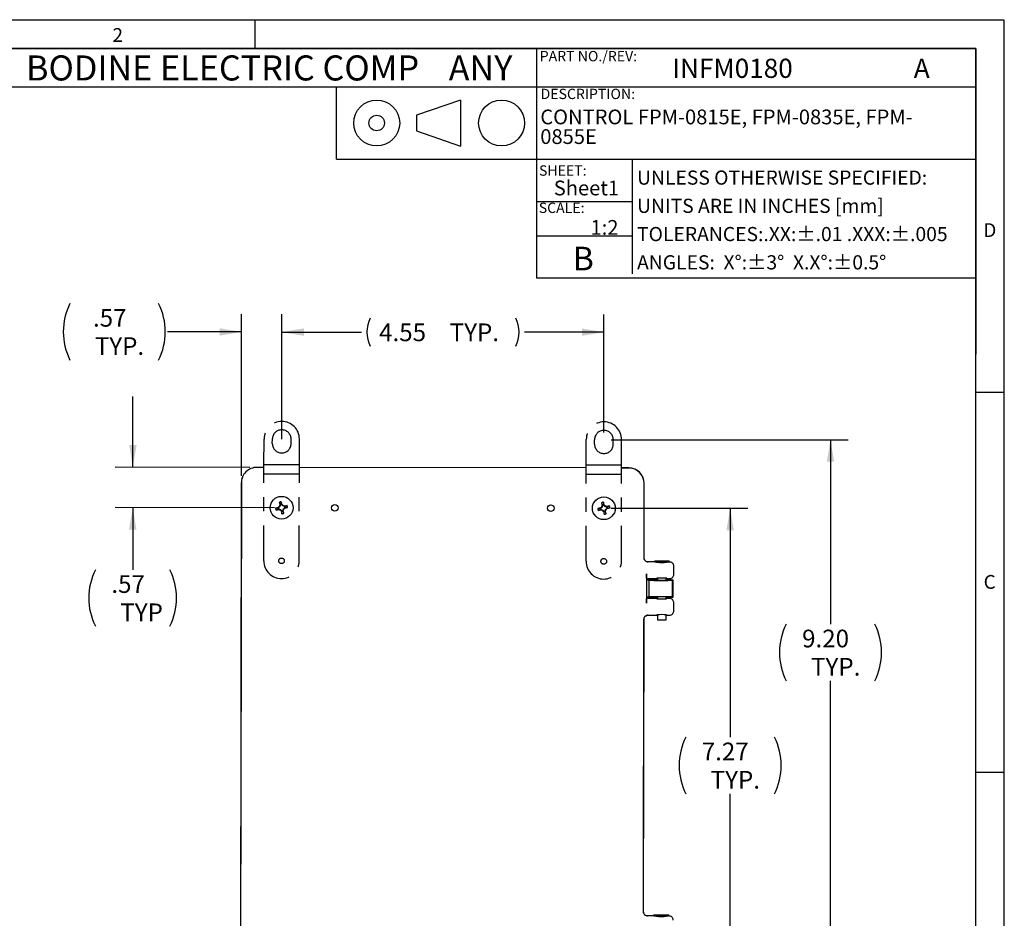
# Model space of a CAD drawing. Extents: x 0.3 to 16.7, y 0.2 to 10.8.
# Drawn here: x 9.8 to 16.7, y 4.5 to 10.8 of the extents above; entities that cross this region are included whole.
import ezdxf

# ---------------------------------------------------------------- set-up
doc = ezdxf.new("R2010")
doc.units = 0
doc.header["$MEASUREMENT"] = 0
doc.linetypes.add('PHANTOM', pattern=[0.5, 0.25, -0.05, 0.05, -0.05, 0.05, -0.05])
doc.layers.get('0').update_dxf_attribs({"linetype": 'CONTINUOUS'})
for name, color, linetype in [('BORDER', 7, 'CONTINUOUS'), ('BOTEXT', 7, 'CONTINUOUS'), ('OBJECT', 7, 'CONTINUOUS')]:
    doc.layers.add(name, color=color, linetype=linetype)
doc.styles.add('SLDTEXTSTYLE0', font='TXT', dxfattribs={"width": 0.736842})
doc.styles.add('SLDTEXTSTYLE1', font='TXT', dxfattribs={"width": 0.7})
doc.styles.add('SLDTEXTSTYLE2', font='TXT', dxfattribs={"width": 0.685263})
doc.dimstyles.new('SLDDIMSTYLE2', dxfattribs={"dimtxt": 0.126628, "dimasz": 0.156, "dimexe": 0, "dimexo": 0.0625, "dimgap": 0.031657, "dimtad": 0, "dimtih": 1, "dimtoh": 1, "dimlfac": 2, "dimrnd": 1e-09, "dimzin": 12, "dimtxsty": 'SLDTEXTSTYLE1', "dimsah": 1, "dimcen": 0.09, "dimazin": 3, "dimtfac": 1, "dimtofl": 0, "dimtmove": 0, "dimatfit": 3, "dimtolj": 1, "dimtzin": 12})
doc.dimstyles.new('SLDDIMSTYLE4', dxfattribs={"dimtxt": 0.126628, "dimasz": 0.156, "dimexe": 0, "dimexo": 0.0625, "dimgap": 0.031657, "dimtad": 0, "dimtih": 1, "dimtoh": 1, "dimlfac": 2, "dimrnd": 1e-09, "dimzin": 4, "dimtxsty": 'SLDTEXTSTYLE1', "dimsah": 1, "dimcen": 0.09, "dimazin": 3, "dimtfac": 1, "dimtofl": 0, "dimtmove": 0, "dimatfit": 3, "dimtolj": 1, "dimtzin": 12})
doc.dimstyles.new('SLDDIMSTYLE6', dxfattribs={"dimtxt": 0.126628, "dimasz": 0.156, "dimexe": 0, "dimexo": 0.0625, "dimgap": 0.031657, "dimtad": 0, "dimtih": 1, "dimtoh": 1, "dimlfac": 2, "dimrnd": 1e-09, "dimzin": 12, "dimtxsty": 'SLDTEXTSTYLE1', "dimsah": 1, "dimcen": 0.09, "dimazin": 3, "dimtfac": 1, "dimtmove": 0, "dimatfit": 3, "dimtolj": 1, "dimtzin": 12})

# ---------------------------------------------------------------- blocks, each defined once
blk = doc.blocks.new('SW_NOTE_0')
at = {"layer": 'BOTEXT', "color": 0, "attachment_point": 1, "style": 'SLDTEXTSTYLE0'}
for s, insert, char_height in [('BODINE ELECTRIC COMP', (0, 0.2283), 0.177083), ('ANY', (2.9842, 0.2283), 0.17708)]:
    blk.add_mtext(s, dxfattribs=dict(at, insert=insert, char_height=char_height))
blk = doc.blocks.new('SW_NOTE_1')
at = {"layer": 'BOTEXT', "color": 0, "attachment_point": 1, "style": 'SLDTEXTSTYLE2'}
for s, insert, char_height in [('CONTROL FPM-0815E, FPM-0835E, FPM-', (0, 0.1343), 0.104167), ('0855E', (0, -0.0046), 0.10417)]:
    blk.add_mtext(s, dxfattribs=dict(at, insert=insert, char_height=char_height))
blk = doc.blocks.new('_D_6')
at = {"layer": 'OBJECT'}
for p, q in [((11.6373, 7.9021), (11.6373, 8.7322)), ((13.9117, 7.8975), (13.9117, 8.7322)), ((11.6373, 8.6072), (12.1994, 8.6072)), ((13.9117, 8.6072), (13.3514, 8.6072))]:
    blk.add_line(p, q, dxfattribs=at)
for centre, start, end in [((12.4617, 8.6072), 153.43495, 206.56505), ((13.0891, 8.6072), 333.43495, 26.56505)]:
    blk.add_arc(centre, 0.2233, start, end, dxfattribs=at)
for points in [[(11.6373, 8.6072), (11.7933, 8.5812), (11.7933, 8.6332)], [(13.9117, 8.6072), (13.7557, 8.6332), (13.7557, 8.5812)]]:
    blk.add_solid(points, dxfattribs=at)
at = {"layer": 'OBJECT', "char_height": 0.125, "attachment_point": 1, "style": 'SLDTEXTSTYLE1'}
for s, insert in [('4.55', (12.3244, 8.6685)), ('TYP.', (12.823, 8.6685))]:
    blk.add_mtext(s, dxfattribs=dict(at, insert=insert))
blk = doc.blocks.new('_D_7')
at = {"layer": 'OBJECT'}
for p, q in [((13.9617, 7.8475), (15.6362, 7.8475)), ((15.5112, 7.8475), (15.5112, 6.5447)), ((15.5112, 3.2465), (15.5112, 6.1452)), ((13.9545, 3.2465), (15.6362, 3.2465))]:
    blk.add_line(p, q, dxfattribs=at)
for centre, start, end in [((15.5977, 6.3449), 153.43495, 206.56505), ((15.4248, 6.3449), 333.43495, 26.56505)]:
    blk.add_arc(centre, 0.4467, start, end, dxfattribs=at)
for points in [[(15.5112, 7.8475), (15.4852, 7.6915), (15.5372, 7.6915)], [(15.5112, 3.2465), (15.5372, 3.4025), (15.4852, 3.4025)]]:
    blk.add_solid(points, dxfattribs=at)
at = {"layer": 'OBJECT', "char_height": 0.125, "attachment_point": 1, "style": 'SLDTEXTSTYLE1'}
for s, insert in [('9.20', (15.3108, 6.506)), ('TYP.', (15.374, 6.3063))]:
    blk.add_mtext(s, dxfattribs=dict(at, insert=insert))
blk = doc.blocks.new('_D_8')
at = {"layer": 'OBJECT'}
for p, q in [((13.9609, 7.3635), (14.9276, 7.3635)), ((14.8026, 7.3635), (14.8026, 5.7468)), ((14.8026, 3.7305), (14.8026, 5.3473)), ((13.9552, 3.7305), (14.9276, 3.7305))]:
    blk.add_line(p, q, dxfattribs=at)
for centre, start, end in [((14.889, 5.547), 153.43495, 206.56505), ((14.7161, 5.547), 333.43495, 26.56505)]:
    blk.add_arc(centre, 0.4467, start, end, dxfattribs=at)
for points in [[(14.8026, 7.3635), (14.7766, 7.2075), (14.8286, 7.2075)], [(14.8026, 3.7305), (14.8286, 3.8865), (14.7766, 3.8865)]]:
    blk.add_solid(points, dxfattribs=at)
at = {"layer": 'OBJECT', "char_height": 0.125, "attachment_point": 1, "style": 'SLDTEXTSTYLE1'}
for s, insert in [('7.27', (14.6021, 5.7082)), ('TYP.', (14.6653, 5.5084))]:
    blk.add_mtext(s, dxfattribs=dict(at, insert=insert))
blk = doc.blocks.new('_D_10')
at = {"layer": 'OBJECT'}
for p, q in [((10.5858, 7.6531), (10.5866, 8.1531)), ((11.4114, 7.6519), (10.4608, 7.6533)), ((11.5859, 7.3672), (10.4603, 7.369)), ((10.5853, 7.3688), (10.5846, 6.9293))]:
    blk.add_line(p, q, dxfattribs=at)
for centre, start, end in [((10.7209, 6.7296), 153.43495, 206.56505), ((10.4478, 6.7296), 333.43495, 26.56505)]:
    blk.add_arc(centre, 0.4467, start, end, dxfattribs=at)
for points in [[(10.5858, 7.6531), (10.612, 7.8091), (10.56, 7.8092)], [(10.5853, 7.3688), (10.5591, 7.2128), (10.6111, 7.2127)]]:
    blk.add_solid(points, dxfattribs=at)
at = {"layer": 'OBJECT', "char_height": 0.125, "attachment_point": 1, "style": 'SLDTEXTSTYLE1'}
for s, insert in [('.57', (10.434, 6.8907)), ('TYP', (10.4972, 6.6909))]:
    blk.add_mtext(s, dxfattribs=dict(at, insert=insert))
blk = doc.blocks.new('_D_11')
at = {"layer": 'OBJECT'}
for p, q in [((11.3519, 7.5926), (11.3537, 8.7335)), ((11.6368, 7.9011), (11.6381, 8.7331)), ((11.3535, 8.6085), (10.8302, 8.6094)), ((11.6379, 8.6081), (12.1379, 8.6073))]:
    blk.add_line(p, q, dxfattribs=at)
for centre, start, end in [((10.5411, 8.6099), 153.43495, 206.56505), ((10.3682, 8.6099), 333.43495, 26.56505)]:
    blk.add_arc(centre, 0.4467, start, end, dxfattribs=at)
for points in [[(11.3535, 8.6085), (11.1975, 8.6348), (11.1975, 8.5828)], [(11.6379, 8.6081), (11.7939, 8.5818), (11.7939, 8.6338)]]:
    blk.add_solid(points, dxfattribs=at)
at = {"layer": 'OBJECT', "char_height": 0.125, "attachment_point": 1, "style": 'SLDTEXTSTYLE1'}
for s, insert in [('.57', (10.3043, 8.7711)), ('TYP.', (10.3174, 8.5713))]:
    blk.add_mtext(s, dxfattribs=dict(at, insert=insert))

msp = doc.modelspace()

# ---------------------------------------------------------------- linework, layer by layer
at = {"color": 7, "linetype": 'PHANTOM'}
for p, q in [((11.5114, 7.6711), (11.5117, 7.8523)), ((11.5704, 7.8202), (11.5705, 7.8512)), ((11.7029, 7.82), (11.703, 7.851)), ((11.7614, 7.6707), (11.7617, 7.8519)), ((13.7864, 7.6675), (13.7867, 7.8487)), ((13.8454, 7.8166), (13.8454, 7.8476)), ((13.9779, 7.8164), (13.9779, 7.8474)), ((14.0364, 7.6672), (14.0367, 7.8483)), ((11.5113, 7.6049), (11.5114, 7.6711)), ((11.7614, 7.6707), (11.5114, 7.6711)), ((11.7613, 7.6045), (11.7614, 7.6707)), ((13.7863, 7.6013), (13.7864, 7.6675)), ((14.0364, 7.6672), (13.7864, 7.6675)), ((14.0363, 7.6009), (14.0364, 7.6672)), ((11.5103, 6.9923), (11.5113, 7.6049)), ((11.7613, 7.6045), (11.5113, 7.6049)), ((11.7603, 6.9919), (11.7613, 7.6045)), ((13.7853, 6.9887), (13.7863, 7.6013)), ((14.0363, 7.6009), (13.7863, 7.6013)), ((14.0353, 6.9883), (14.0363, 7.6009))]:
    msp.add_line(p, q, dxfattribs=at)
at = {"color": 7, "linetype": 'CONTINUOUS'}
for p, q in [((11.5114, 7.6523), (11.4614, 7.6524)), ((11.5114, 7.6517), (11.4614, 7.6518)), ((13.7864, 7.6487), (11.7614, 7.6519)), ((13.7864, 7.6481), (11.7614, 7.6513)), ((14.0864, 7.6483), (14.0364, 7.6483)), ((14.0864, 7.6476), (14.0364, 7.6477)), ((11.3512, 7.5426), (11.3449, 3.5596)), ((11.3518, 7.5426), (11.3456, 3.5596)), ((14.1948, 7.0135), (14.1956, 7.5381)), ((14.1954, 7.0141), (14.1962, 7.5381)), ((11.6122, 7.3693), (11.6135, 7.3659)), ((11.6234, 7.375), (11.6135, 7.3659)), ((11.6199, 7.4064), (11.6274, 7.3879)), ((11.6204, 7.3769), (11.6234, 7.375)), ((11.6274, 7.3879), (11.6234, 7.375)), ((11.6238, 7.3877), (11.6274, 7.3879)), ((11.6336, 7.4095), (11.6347, 7.3896)), ((11.6347, 7.3896), (11.6381, 7.3909)), ((11.6439, 7.3797), (11.6347, 7.3896)), ((11.6458, 7.3827), (11.6439, 7.3797)), ((11.6568, 7.3756), (11.6439, 7.3797)), ((11.6565, 7.3793), (11.6568, 7.3756)), ((11.6753, 7.3832), (11.6568, 7.3756)), ((11.6784, 7.3695), (11.6584, 7.3683)), ((13.8984, 7.3715), (13.8885, 7.3623)), ((13.8949, 7.4029), (13.9024, 7.3843)), ((13.8954, 7.3734), (13.8984, 7.3715)), ((13.9024, 7.3843), (13.8984, 7.3715)), ((13.8988, 7.3841), (13.9024, 7.3843)), ((13.9085, 7.4059), (13.9097, 7.386)), ((13.9097, 7.386), (13.9131, 7.3873)), ((13.9189, 7.3761), (13.9097, 7.386)), ((13.9208, 7.3791), (13.9189, 7.3761)), ((13.9318, 7.3721), (13.9189, 7.3761)), ((13.9315, 7.3757), (13.9318, 7.3721)), ((13.9503, 7.3796), (13.9318, 7.3721)), ((11.5935, 7.3647), (11.6135, 7.3659)), ((11.5966, 7.351), (11.6151, 7.3586)), ((11.6154, 7.3549), (11.6151, 7.3586)), ((11.6151, 7.3586), (11.628, 7.3546)), ((11.6261, 7.3515), (11.628, 7.3546)), ((11.628, 7.3546), (11.6372, 7.3446)), ((11.6338, 7.3433), (11.6372, 7.3446)), ((11.6383, 7.3247), (11.6372, 7.3446)), ((11.6445, 7.3463), (11.6485, 7.3592)), ((11.6481, 7.3466), (11.6445, 7.3463)), ((11.652, 7.3278), (11.6445, 7.3463)), ((11.6485, 7.3592), (11.6584, 7.3683)), ((11.6515, 7.3573), (11.6485, 7.3592)), ((11.6597, 7.3649), (11.6584, 7.3683)), ((13.8685, 7.3611), (13.8885, 7.3623)), ((13.8716, 7.3475), (13.8901, 7.355)), ((13.8871, 7.3657), (13.8885, 7.3623)), ((13.8904, 7.3514), (13.8901, 7.355)), ((13.8901, 7.355), (13.903, 7.351)), ((13.9011, 7.348), (13.903, 7.351)), ((13.903, 7.351), (13.9122, 7.3411)), ((13.9088, 7.3397), (13.9122, 7.3411)), ((13.9133, 7.3211), (13.9122, 7.3411)), ((13.9195, 7.3427), (13.9235, 7.3556)), ((13.9231, 7.343), (13.9195, 7.3427)), ((13.927, 7.3242), (13.9195, 7.3427)), ((13.9235, 7.3556), (13.9334, 7.3648)), ((13.9265, 7.3537), (13.9235, 7.3556)), ((13.9534, 7.3659), (13.9334, 7.3648)), ((13.9347, 7.3614), (13.9334, 7.3648)), ((14.1948, 7.013), (14.1948, 7.0135)), ((14.2727, 6.984), (14.2253, 6.984)), ((14.2707, 6.9865), (14.2707, 6.9915)), ((14.272, 6.9915), (14.2707, 6.9915)), ((14.272, 6.9865), (14.272, 6.9915)), ((14.272, 6.9915), (14.3729, 6.9913)), ((14.2727, 6.984), (14.2739, 6.984)), ((14.2739, 6.984), (14.3703, 6.9838)), ((14.3753, 6.9838), (14.3703, 6.9838)), ((14.3728, 6.9863), (14.3729, 6.9913)), ((14.4052, 6.8965), (14.4053, 6.9538)), ((14.2115, 6.9), (14.2111, 6.6931)), ((14.2152, 6.8668), (14.2119, 6.87)), ((14.2149, 6.7263), (14.2152, 6.8668)), ((14.2151, 6.859), (14.29, 6.8589)), ((14.2151, 6.8584), (14.2286, 6.8584)), ((14.2152, 6.8668), (14.29, 6.8667)), ((14.2286, 6.8584), (14.2284, 6.7346)), ((14.2319, 6.8551), (14.2286, 6.8584)), ((14.2317, 6.738), (14.2319, 6.8551)), ((14.29, 6.8691), (14.29, 6.8549)), ((14.2901, 6.8691), (14.29, 6.8549)), ((14.29, 6.8691), (14.29, 6.8549)), ((14.3503, 6.8556), (14.3503, 6.8691)), ((14.3503, 6.8666), (14.3752, 6.8665)), ((14.3503, 6.8588), (14.398, 6.8588)), ((14.394, 6.8548), (14.3938, 6.7377)), ((14.398, 6.8588), (14.394, 6.8548)), ((14.398, 6.8588), (14.3978, 6.7338)), ((14.2149, 6.7263), (14.2117, 6.7231)), ((14.2284, 6.7346), (14.2149, 6.7347)), ((14.2898, 6.7339), (14.2149, 6.7341)), ((14.2898, 6.7262), (14.2149, 6.7263)), ((14.2317, 6.738), (14.2284, 6.7346)), ((14.2898, 6.738), (14.2898, 6.7237)), ((14.2899, 6.738), (14.2898, 6.7237)), ((14.2898, 6.738), (14.2898, 6.7237)), ((14.3501, 6.7236), (14.3501, 6.7371)), ((14.3978, 6.7338), (14.3501, 6.7338)), ((14.3749, 6.726), (14.3501, 6.7261)), ((14.3978, 6.7338), (14.3938, 6.7377)), ((14.4048, 6.6387), (14.4049, 6.696)), ((14.2247, 6.609), (14.2896, 6.6089)), ((14.2896, 6.6114), (14.2896, 6.5764)), ((14.2897, 6.6114), (14.2896, 6.5764)), ((14.2896, 6.6114), (14.2896, 6.5764)), ((14.3498, 6.5763), (14.3499, 6.6113)), ((14.3499, 6.6088), (14.3748, 6.6088)), ((14.1908, 4.5135), (14.1941, 6.5797)), ((14.1915, 4.5141), (14.1947, 6.5791)), ((14.1941, 6.5797), (14.1941, 6.5802)), ((14.2896, 6.5764), (14.3498, 6.5763)), ((14.2896, 6.5764), (14.2896, 6.5764)), ((14.2896, 6.5764), (14.2896, 6.5764)), ((14.1908, 4.513), (14.1908, 4.5135)), ((14.267, 4.484), (14.2214, 4.484)), ((14.2647, 4.4865), (14.2647, 4.4915)), ((14.2647, 4.4915), (14.3689, 4.4913)), ((14.267, 4.484), (14.3664, 4.4838)), ((14.3714, 4.4838), (14.3664, 4.4838)), ((14.3689, 4.4863), (14.3689, 4.4913))]:
    msp.add_line(p, q, dxfattribs=at)
for centre, radius in [((11.6359, 7.3671), 0.0805), ((13.9109, 7.3635), 0.0805), ((12.0109, 7.3665), 0.0233), ((13.5359, 7.3641), 0.0232)]:
    msp.add_circle(centre, radius, dxfattribs=at)
at = {"color": 7, "linetype": 'PHANTOM'}
for centre in [(11.6353, 6.9921), (13.9103, 6.9885)]:
    msp.add_circle(centre, 0.02, dxfattribs=at)
for centre, radius, start, end in [((11.6367, 7.8521), 0.125, 359.90987, 179.90987), ((13.9117, 7.8485), 0.125, 359.90987, 179.90987), ((11.6367, 7.8511), 0.0663, 359.90987, 179.90987), ((13.9117, 7.8475), 0.0663, 359.90987, 179.90987), ((11.6367, 7.8201), 0.0663, 179.90987, 359.90987), ((13.9116, 7.8165), 0.0663, 179.90987, 359.90987), ((11.6353, 6.9921), 0.125, 179.90987, 359.90987), ((13.9103, 6.9885), 0.125, 179.90987, 359.90987)]:
    msp.add_arc(centre, radius, start, end, dxfattribs=at)
at = {"color": 7, "linetype": 'CONTINUOUS'}
for centre, radius, start, end in [((11.4612, 7.5424), 0.11, 89.90987, 179.90987), ((11.4612, 7.5424), 0.1094, 89.90987, 179.90987), ((14.0862, 7.5383), 0.11, 359.90987, 89.90987), ((14.0862, 7.5383), 0.1094, 359.90987, 89.90987), ((12.0105, 5.6984), 1.7177, 103.40994, 104.04965), ((12.9692, 5.923), 1.9832, 132.85227, 133.17709), ((13.3038, 7.7455), 1.7177, 191.3831, 192.02281), ((13.5127, 6.7832), 1.9832, 162.25566, 162.58048), ((11.6359, 7.3671), 0.0225, 93.12231, 112.31044), ((9.9672, 6.9925), 1.7177, 13.40994, 14.04965), ((10.1918, 6.0339), 1.9832, 42.85227, 43.17709), ((11.0521, 5.4904), 1.9832, 72.25566, 72.58048), ((12.0143, 5.6992), 1.7177, 101.3831, 102.02281), ((11.6359, 7.3671), 0.0225, 3.12231, 22.31044), ((11.2614, 9.0358), 1.7177, 283.40994, 284.04965), ((15.2442, 5.9194), 1.9832, 132.85227, 133.17709), ((15.5788, 7.7419), 1.7177, 191.3831, 192.02281), ((15.7876, 6.7797), 1.9832, 162.25566, 162.58048), ((13.9109, 7.3635), 0.0225, 93.12231, 112.31044), ((12.2422, 6.989), 1.7177, 13.40994, 14.04965), ((12.4668, 6.0303), 1.9832, 42.85227, 43.17709), ((13.3271, 5.4868), 1.9832, 72.25566, 72.58048), ((14.2893, 5.6957), 1.7177, 101.3831, 102.02281), ((13.9109, 7.3635), 0.0225, 3.12231, 22.31044), ((11.2576, 9.035), 1.7177, 281.3831, 282.02281), ((11.6359, 7.3671), 0.0225, 183.12231, 202.31044), ((12.2198, 9.2438), 1.9832, 252.25566, 252.58048), ((13.08, 8.7004), 1.9832, 222.85227, 223.17709), ((13.3047, 7.7417), 1.7177, 193.40994, 194.04965), ((11.6359, 7.3671), 0.0225, 273.12231, 292.31044), ((9.7592, 7.951), 1.9832, 342.25566, 342.58048), ((9.9681, 6.9888), 1.7177, 11.3831, 12.02281), ((10.3027, 8.8112), 1.9832, 312.85227, 313.17709), ((14.2855, 5.6948), 1.7177, 103.40994, 104.04965), ((13.5326, 9.0314), 1.7177, 281.3831, 282.02281), ((13.9109, 7.3635), 0.0225, 183.12231, 202.31044), ((14.4948, 9.2402), 1.9832, 252.25566, 252.58048), ((15.355, 8.6968), 1.9832, 222.85227, 223.17709), ((15.5797, 7.7381), 1.7177, 193.40994, 194.04965), ((13.9109, 7.3635), 0.0225, 273.12231, 292.31044), ((12.0342, 7.9474), 1.9832, 342.25566, 342.58048), ((12.2431, 6.9852), 1.7177, 11.3831, 12.02281), ((12.5777, 8.8076), 1.9832, 312.85227, 313.17709), ((13.5364, 9.0322), 1.7177, 283.40994, 284.04965), ((14.3211, 7.6069), 0.6261, 266.77019, 273.04922), ((14.3585, 6.9758), 0.008, 89.90987, 134.71057), ((14.3703, 6.9863), 0.0025, 269.90987, 359.90987), ((14.3194, 6.2436), 0.6261, 86.77019, 93.04922), ((14.3207, 7.3491), 0.6261, 266.77019, 273.04922), ((14.319, 5.9859), 0.6261, 86.77019, 93.04922), ((14.2783, 4.4759), 0.008, 44.90741, 89.90987), ((14.3172, 5.1069), 0.6261, 266.77019, 273.04922), ((14.3545, 4.4758), 0.008, 89.90987, 134.71057), ((14.3664, 4.4863), 0.0025, 269.90987, 359.90987)]:
    msp.add_arc(centre, radius, start, end, dxfattribs=at)
for centre, major_axis, start_param, end_param in [((14.313, 6.8554), (0.085, -0.0001), 3.447154, 5.977624), ((14.313, 6.8554), (0.038, -0.0001), 2.218092, 6.535424), ((14.3128, 6.7374), (0.085, -0.0001), 0.305561, 2.836031), ((14.3128, 6.7374), (0.038, -0.0001), 1.570796, 4.065093), ((14.3128, 6.7374), (0.038, -0.0001), 6.030947, 7.853982)]:
    msp.add_ellipse(centre, major_axis=major_axis, ratio=0.017455, start_param=start_param, end_param=end_param, dxfattribs=at)
for points, knots in [([(11.6336, 7.4095), (11.6323, 7.4094), (11.6298, 7.4092), (11.6252, 7.4083), (11.6219, 7.4072), (11.6199, 7.4064)], [0, 0, 0, 0, 0.2682012, 0.5364025, 1, 1, 1, 1]), ([(11.6784, 7.3695), (11.6783, 7.3707), (11.678, 7.3733), (11.6772, 7.3779), (11.676, 7.3811), (11.6753, 7.3832)], [0, 0, 0, 0, 0.268201, 0.536402, 1, 1, 1, 1]), ([(13.9085, 7.4059), (13.9073, 7.4058), (13.9048, 7.4056), (13.9002, 7.4048), (13.8969, 7.4036), (13.8949, 7.4029)], [0, 0, 0, 0, 0.2682012, 0.5364025, 1, 1, 1, 1]), ([(13.9534, 7.3659), (13.9532, 7.3672), (13.953, 7.3697), (13.9522, 7.3743), (13.951, 7.3775), (13.9503, 7.3796)], [0, 0, 0, 0, 0.268201, 0.536402, 1, 1, 1, 1]), ([(11.5935, 7.3647), (11.5936, 7.3635), (11.5938, 7.361), (11.5947, 7.3563), (11.5959, 7.3531), (11.5966, 7.351)], [0, 0, 0, 0, 0.268201, 0.536402, 1, 1, 1, 1]), ([(11.6383, 7.3247), (11.6396, 7.3248), (11.6421, 7.325), (11.6467, 7.3259), (11.6499, 7.327), (11.652, 7.3278)], [0, 0, 0, 0, 0.268201, 0.536402, 1, 1, 1, 1]), ([(13.8685, 7.3611), (13.8686, 7.3599), (13.8688, 7.3574), (13.8697, 7.3528), (13.8709, 7.3495), (13.8716, 7.3475)], [0, 0, 0, 0, 0.268201, 0.536402, 1, 1, 1, 1]), ([(13.9133, 7.3211), (13.9146, 7.3212), (13.9171, 7.3214), (13.9217, 7.3223), (13.9249, 7.3235), (13.927, 7.3242)], [0, 0, 0, 0, 0.268201, 0.536402, 1, 1, 1, 1]), ([(14.2242, 6.9829), (14.2242, 6.9829), (14.2212, 6.983), (14.2145, 6.9842), (14.2056, 6.9891), (14.1992, 6.9968), (14.1956, 7.0048), (14.195, 7.0102), (14.1948, 7.013)], [0, 0, 0, 0, 0.002733, 0.228426, 0.508678, 0.712355, 0.855823, 1, 1, 1, 1]), ([(14.2253, 6.984), (14.222, 6.9844), (14.2152, 6.985), (14.2062, 6.9902), (14.1995, 6.9979), (14.1959, 7.0063), (14.1955, 7.0119), (14.1954, 7.0141)], [0, 0, 0, 0, 0.21471, 0.429421, 0.644096, 0.858757, 1, 1, 1, 1]), ([(14.2707, 6.9865), (14.2707, 6.9862), (14.2708, 6.9857), (14.2711, 6.985), (14.2715, 6.9844), (14.2721, 6.984), (14.2725, 6.984), (14.2727, 6.984)], [0, 0, 0, 0, 0.1901958, 0.3810956, 0.5785391, 0.7921641, 1, 1, 1, 1]), ([(14.2739, 6.984), (14.2739, 6.984), (14.2736, 6.984), (14.2732, 6.9841), (14.2726, 6.9846), (14.2722, 6.9854), (14.272, 6.986), (14.272, 6.9864), (14.272, 6.9865)], [0, 0, 0, 0, 0.020861, 0.269755, 0.514652, 0.741444, 0.946733, 1, 1, 1, 1]), ([(14.2827, 6.9839), (14.2834, 6.9839), (14.2851, 6.9836), (14.287, 6.9827), (14.2877, 6.9817), (14.2878, 6.9816)], [0, 0, 0, 0, 0.407076, 0.935234, 1, 1, 1, 1]), ([(14.2879, 6.9816), (14.2877, 6.9818), (14.287, 6.9828), (14.2853, 6.9837), (14.2839, 6.9839), (14.2832, 6.9839)], [0, 0, 0, 0, 0.149215, 0.595547, 1, 1, 1, 1]), ([(14.4053, 6.9538), (14.405, 6.9571), (14.4043, 6.9639), (14.3992, 6.9729), (14.3916, 6.9797), (14.3831, 6.9833), (14.3776, 6.9836), (14.3753, 6.9838)], [0, 0, 0, 0, 0.21471, 0.429421, 0.644096, 0.858757, 1, 1, 1, 1]), ([(14.2119, 6.87), (14.2119, 6.8704), (14.2117, 6.8712), (14.2116, 6.8765), (14.2115, 6.8843), (14.2115, 6.8926), (14.2115, 6.898), (14.2115, 6.9)], [0, 0, 0, 0, 0.217144, 0.434288, 0.651416, 0.868513, 1, 1, 1, 1]), ([(14.3752, 6.8665), (14.3785, 6.8669), (14.3853, 6.8675), (14.3943, 6.8727), (14.4011, 6.8803), (14.4047, 6.8887), (14.4051, 6.8943), (14.4052, 6.8965)], [0, 0, 0, 0, 0.21471, 0.429421, 0.644096, 0.858757, 1, 1, 1, 1]), ([(14.2111, 6.6931), (14.2111, 6.6964), (14.2112, 6.7032), (14.2113, 6.7122), (14.2114, 6.719), (14.2116, 6.7225), (14.2117, 6.7229), (14.2117, 6.7231)], [0, 0, 0, 0, 0.2170619, 0.4341232, 0.6511995, 0.8683072, 1, 1, 1, 1]), ([(14.4049, 6.696), (14.4046, 6.6994), (14.4039, 6.7061), (14.3988, 6.7151), (14.3912, 6.7219), (14.3827, 6.7255), (14.3772, 6.7259), (14.3749, 6.726)], [0, 0, 0, 0, 0.21471, 0.429421, 0.644096, 0.858757, 1, 1, 1, 1]), ([(14.1941, 6.5802), (14.1944, 6.5829), (14.1949, 6.5883), (14.1985, 6.5963), (14.205, 6.604), (14.2139, 6.609), (14.2206, 6.6101), (14.2236, 6.6102), (14.2236, 6.6102)], [0, 0, 0, 0, 0.144177, 0.287645, 0.491322, 0.771574, 0.997267, 1, 1, 1, 1]), ([(14.1947, 6.5791), (14.195, 6.5825), (14.1957, 6.5892), (14.2009, 6.5982), (14.2085, 6.605), (14.217, 6.6085), (14.2225, 6.6089), (14.2247, 6.609)], [0, 0, 0, 0, 0.21471, 0.429421, 0.644096, 0.858757, 1, 1, 1, 1]), ([(14.3748, 6.6088), (14.377, 6.6089), (14.3825, 6.6093), (14.391, 6.6129), (14.3986, 6.6196), (14.4038, 6.6286), (14.4045, 6.6354), (14.4048, 6.6387)], [0, 0, 0, 0, 0.141243, 0.355904, 0.570579, 0.78529, 1, 1, 1, 1]), ([(14.2203, 4.4829), (14.2202, 4.4829), (14.2172, 4.483), (14.2105, 4.4842), (14.2017, 4.4891), (14.1952, 4.4969), (14.1916, 4.5048), (14.1911, 4.5102), (14.1908, 4.513)], [0, 0, 0, 0, 0.0027327, 0.2284257, 0.5086778, 0.7123554, 0.8558227, 1, 1, 1, 1]), ([(14.2214, 4.484), (14.218, 4.4844), (14.2113, 4.485), (14.2023, 4.4902), (14.1955, 4.4979), (14.192, 4.5063), (14.1916, 4.5119), (14.1915, 4.5141)], [0, 0, 0, 0, 0.21471, 0.429421, 0.644096, 0.858757, 1, 1, 1, 1]), ([(14.267, 4.484), (14.267, 4.484), (14.2667, 4.484), (14.2661, 4.4841), (14.2654, 4.4846), (14.2649, 4.4854), (14.2647, 4.486), (14.2647, 4.4864), (14.2647, 4.4865)], [0, 0, 0, 0, 0.020861, 0.269755, 0.514652, 0.741444, 0.946733, 1, 1, 1, 1]), ([(14.4014, 4.4538), (14.4012, 4.456), (14.4009, 4.4615), (14.3973, 4.47), (14.3905, 4.4776), (14.3815, 4.4828), (14.3748, 4.4835), (14.3714, 4.4838)], [0, 0, 0, 0, 0.141243, 0.355904, 0.570579, 0.78529, 1, 1, 1, 1])]:
    msp.add_open_spline(points, degree=3, knots=knots, dxfattribs=at)
at = {"layer": 'BORDER'}
for p, q in [((16.7383, 10.8109), (0.2669, 10.8109)), ((11.4498, 10.6141), (11.4498, 10.8141)), ((16.7383, 0.2356), (16.7383, 10.8109)), ((16.5383, 10.6109), (0.4695, 10.6109)), ((9.6736, 10.6109), (16.5383, 10.6109)), ((13.4349, 10.6109), (13.4349, 8.9909)), ((16.5383, 0.4356), (16.5383, 10.6109)), ((16.5383, 10.6109), (16.5383, 8.4509)), ((9.6736, 10.3409), (16.5383, 10.3409)), ((12.8988, 10.2466), (12.5884, 10.1392)), ((12.8988, 10.2466), (12.8988, 9.9219)), ((12.5884, 10.1392), (12.5884, 10.0293)), ((12.5884, 10.0293), (12.8988, 9.9219)), ((12.0241, 9.8286), (16.5383, 9.8286)), ((14.1118, 9.8286), (14.1118, 9.0186)), ((13.4349, 9.5309), (14.1118, 9.5309)), ((13.4349, 9.2886), (14.1118, 9.2886)), ((13.4349, 8.9909), (16.5383, 8.9909)), ((16.7383, 8.1803), (16.5357, 8.1803)), ((16.5357, 5.4998), (16.7383, 5.4998))]:
    msp.add_line(p, q, dxfattribs=at)
for centre, radius in [((12.3073, 10.0843), 0.1623), ((13.1888, 10.0843), 0.1623), ((12.3073, 10.0843), 0.055)]:
    msp.add_circle(centre, radius, dxfattribs=at)
at = {"layer": 'OBJECT'}
for p, q in [((12.0241, 9.8286), (12.0241, 10.3409)), ((11.6373, 7.8521), (11.6374, 8.1535))]:
    msp.add_line(p, q, dxfattribs=at)

# ---------------------------------------------------------------- block references
at = {"layer": 'BOTEXT'}
for name, p in [('SW_NOTE_0', (9.8314, 10.3335)), ('SW_NOTE_1', (13.4623, 10.0451))]:
    msp.add_blockref(name, p, dxfattribs=at)

# ---------------------------------------------------------------- texts
at = {"layer": 'BORDER', "char_height": 0.0975, "attachment_point": 1, "style": 'SLDTEXTSTYLE0'}
for s, insert in [('2', (10.442, 10.7547)), ('D', (16.5904, 9.3767)), ('C', (16.5924, 6.892))]:
    msp.add_mtext(s, dxfattribs=dict(at, insert=insert))
at = {"layer": 'BOTEXT'}
for s, insert, char_height, attachment_point, style in [('PART NO./REV:', (13.4582, 10.5932), 0.072917, 1, 'SLDTEXTSTYLE1'), ('INFM0180', (14.395, 10.5384), 0.13542, 1, 'SLDTEXTSTYLE1'), ('A', (16.0992, 10.5384), 0.1354, 1, 'SLDTEXTSTYLE2'), ('DESCRIPTION:', (13.4641, 10.3264), 0.072917, 1, 'SLDTEXTSTYLE2'), ('SHEET:', (13.4531, 9.7851), 0.07292, 1, 'SLDTEXTSTYLE0'), ('UNLESS OTHERWISE SPECIFIED:', (14.1454, 9.7489), 0.1, 1, 'SLDTEXTSTYLE2'), ('Sheet1', (13.5575, 9.6775), 0.10417, 1, 'SLDTEXTSTYLE0'), ('UNITS ARE IN INCHES [mm]', (14.1454, 9.5494), 0.1, 1, 'SLDTEXTSTYLE2'), ('SCALE:', (13.4515, 9.5218), 0.07292, 1, 'SLDTEXTSTYLE0'), ('1:2', (14.0142, 9.3991), 0.10417, 3, 'SLDTEXTSTYLE0'), ('TOLERANCES:.XX:±.01 .XXX:±.005', (14.1454, 9.3499), 0.1, 1, 'SLDTEXTSTYLE2'), ('B', (13.6908, 9.2105), 0.1667, 1, 'SLDTEXTSTYLE0'), ('ANGLES:  X°:±3°  X.X°:±0.5°', (14.1454, 9.1504), 0.1, 1, 'SLDTEXTSTYLE2')]:
    msp.add_mtext(s, dxfattribs=dict(at, insert=insert, char_height=char_height, attachment_point=attachment_point, style=style))

# ---------------------------------------------------------------- dimensions: what is measured, and where the dimension line sits
at = {"layer": 'OBJECT'}
for base, p1, p2, angle, text, dimstyle, picture, middle in [((11.3535, 8.6085), (11.6367, 7.8511), (11.3518, 7.5426), 359.90987, '(<>\\P TYP.)', 'SLDDIMSTYLE6', '_D_11', (10.4546, 8.6099)), ((10.5853, 7.3688), (11.4614, 7.6518), (11.6359, 7.3671), 89.90987, '(<>\\P TYP)', 'SLDDIMSTYLE6', '_D_10', (10.5843, 6.7296)), ((15.5112, 3.2465), (13.9117, 7.8475), (13.9045, 3.2465), 90, '(<>\\P TYP.)', 'SLDDIMSTYLE4', '_D_7', (15.5112, 6.3449)), ((14.8026, 3.7305), (13.9109, 7.3635), (13.9052, 3.7305), 90, '(<>\\P TYP.)', 'SLDDIMSTYLE2', '_D_8', (14.8026, 5.547))]:
    dim = msp.add_linear_dim(base=base, p1=p1, p2=p2, angle=angle, text=text, dimstyle=dimstyle, dxfattribs=at)
    dim.commit()
    dim.dimension.update_dxf_attribs({"geometry": picture, "text_midpoint": middle, "dimtype": 160})
dim = msp.add_linear_dim(base=(13.9117, 8.6072), p1=(11.6373, 7.8521), p2=(13.9117, 7.8475), text='(<> TYP.)', dimstyle='SLDDIMSTYLE2', dxfattribs=at)
dim.commit()
dim.dimension.update_dxf_attribs({"geometry": '_D_6', "text_midpoint": (12.7754, 8.6072), "dimtype": 160})

doc.saveas('drawing.dxf')
